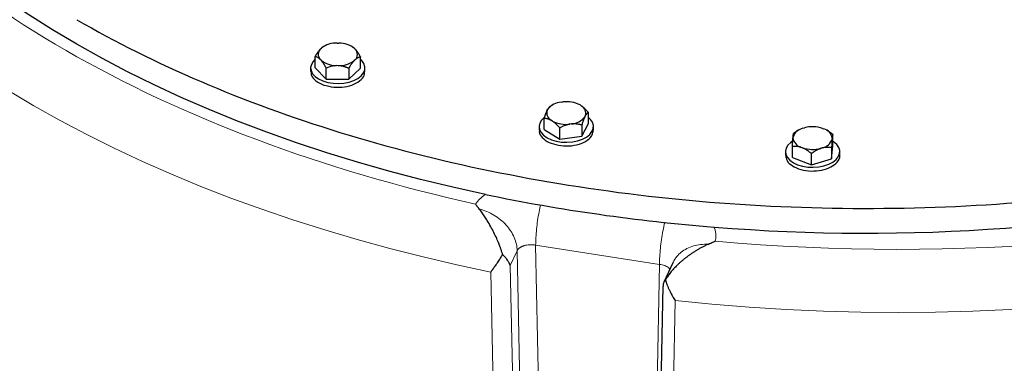
# Model space of a CAD drawing. Units: millimetres. Extents: x 0 to 420, y 0 to 297.
# Drawn here: x 345 to 362, y 90 to 96 of the extents above; entities that cross this region are included whole.
import ezdxf

# ---------------------------------------------------------------- set-up
doc = ezdxf.new("R2010")
doc.units = ezdxf.units.MM

msp = doc.modelspace()

# ---------------------------------------------------------------- linework, layer by layer
at = {"color": 7, "linetype": 'Continuous', "lineweight": 25}
for p, q in [((350.39357, 95.64091), (350.40741, 95.65421)), ((350.44223, 95.67833), (350.40741, 95.65421)), ((350.44903, 95.68368), (350.44156, 95.67938)), ((350.6713, 95.73865), (350.69817, 95.73838)), ((350.9184, 95.67832), (350.90911, 95.68369)), ((350.9568, 95.64867), (350.91815, 95.67793)), ((350.9568, 95.64867), (350.96984, 95.6351)), ((350.30385, 95.33016), (350.30385, 95.51388)), ((350.40133, 95.45318), (350.3883, 95.46675)), ((350.96457, 95.46095), (350.95073, 95.44765)), ((351.05429, 95.3226), (351.05429, 95.50632)), ((350.22907, 95.32638), (350.22907, 95.26493)), ((350.30385, 95.33016), (350.48579, 95.14068)), ((350.48579, 95.14068), (350.48579, 95.3244)), ((350.68683, 95.3632), (350.65996, 95.36347)), ((350.86101, 95.1369), (351.05429, 95.3226)), ((350.86101, 95.32062), (350.86101, 95.1369)), ((351.12907, 95.26493), (351.12907, 95.32638)), ((350.48579, 95.14068), (350.86101, 95.1369)), ((354.14967, 94.62544), (354.15753, 94.64028)), ((354.23435, 94.71076), (354.20364, 94.69303)), ((354.3782, 94.75907), (354.40438, 94.76256)), ((354.69292, 94.71163), (354.71125, 94.70028)), ((354.09874, 94.30472), (354.09874, 94.48844)), ((354.23587, 94.44437), (354.21754, 94.45572)), ((354.77913, 94.53057), (354.77127, 94.51573)), ((354.83006, 94.40219), (354.83006, 94.58591)), ((354.0144, 94.35345), (354.0144, 94.29201)), ((354.09874, 94.30472), (354.35468, 94.14628)), ((354.35468, 94.14628), (354.35468, 94.33)), ((354.5506, 94.39694), (354.52441, 94.39345)), ((354.72033, 94.19501), (354.83006, 94.40219)), ((354.72033, 94.37873), (354.72033, 94.19501)), ((354.9144, 94.29201), (354.9144, 94.35345)), ((358.30335, 94.28813), (358.23027, 94.2398)), ((358.31496, 94.29539), (358.30309, 94.28853)), ((358.38549, 94.32628), (358.40943, 94.33332)), ((358.71074, 94.32421), (358.73328, 94.31576)), ((358.78085, 94.29204), (358.77505, 94.29539)), ((354.35468, 94.14628), (354.72033, 94.19501)), ((358.21975, 94.16471), (358.22115, 94.1802)), ((358.87026, 94.16056), (358.86886, 94.14507)), ((358.87938, 94.03644), (358.87938, 94.22016)), ((358.21063, 93.83973), (358.21063, 94.02345)), ((358.37927, 94.00106), (358.35673, 94.00951)), ((358.70452, 93.99899), (358.68058, 93.99194)), ((358.85974, 93.82009), (358.87938, 94.03644)), ((358.85974, 94.00381), (358.85974, 93.82009)), ((358.09501, 93.93808), (358.09501, 93.87664)), ((358.21063, 93.83973), (358.52537, 93.72174)), ((358.52537, 93.72174), (358.52537, 93.90546)), ((358.52537, 93.72174), (358.85974, 93.82009)), ((358.99501, 93.87664), (358.99501, 93.93808)), ((356.22971, 92.09687), (356.08117, 91.77684)), ((356.23532, 92.10854), (356.23089, 92.09639)), ((356.06541, 91.71042), (355.87622, 82.74629))]:
    msp.add_line(p, q, dxfattribs=at)
at = {"color": 8, "linetype": 'Continuous', "lineweight": 18}
for p, q in [((353.95692, 92.38732), (354.1407, 83.45859)), ((356.00863, 92.06995), (353.95693, 92.38731)), ((353.65048, 92.29599), (353.53689, 92.05126)), ((353.83412, 83.37443), (353.65048, 92.29599)), ((353.53689, 92.05126), (353.7169, 83.12188)), ((356.00863, 92.06995), (355.82485, 83.19808)), ((353.21221, 91.9418), (353.39431, 83.01912)), ((356.07825, 82.60396), (356.26771, 91.46917))]:
    msp.add_line(p, q, dxfattribs=at)
at = {"color": 7, "linetype": 'Continuous', "lineweight": 25, "flags": 128}
for points in [[(353.12384, 93.2298), (352.58383, 93.34847), (352.05051, 93.47682), (351.52439, 93.61472), (351.00598, 93.76204), (350.4958, 93.91863), (349.99433, 94.08435), (349.50208, 94.25902), (349.01951, 94.44248), (348.5471, 94.63456), (348.08532, 94.83505), (347.63461, 95.04378), (347.19541, 95.26053), (346.76815, 95.48509), (346.35324, 95.71724), (345.9511, 95.95676), (345.5621, 96.20341), (345.18665, 96.45696)], [(350.30385, 95.46978), (350.27017, 95.43484), (350.24072, 95.3851), (350.22921, 95.33296), (350.23613, 95.28055), (350.26118, 95.23001), (350.30333, 95.18342), (350.36087, 95.14269)], [(350.36087, 95.14269), (350.43144, 95.10947), (350.51214, 95.08513), (350.59968, 95.07067), (350.69047, 95.06668), (350.78079, 95.07332), (350.86695, 95.09032), (350.94541, 95.11699), (351.01298, 95.15223), (351.06686, 95.19459), (351.10488, 95.24235), (351.12546, 95.29356), (351.12777, 95.3461), (351.11171, 95.39784), (351.07793, 95.44665), (351.05429, 95.46978)], [(354.09566, 94.50236), (354.05549, 94.46191), (354.02605, 94.41218), (354.01454, 94.36003), (354.02146, 94.30762), (354.0465, 94.25709), (354.08866, 94.2105), (354.1462, 94.16976)], [(354.1462, 94.16976), (354.21677, 94.13654), (354.29747, 94.11221), (354.38501, 94.09775), (354.4758, 94.09376), (354.56612, 94.1004), (354.65227, 94.1174), (354.73074, 94.14406), (354.7983, 94.1793), (354.85219, 94.22167), (354.89021, 94.26943), (354.91079, 94.32063), (354.9131, 94.37318), (354.89704, 94.42492), (354.86326, 94.47373), (354.83006, 94.50487)], [(358.21554, 94.11503), (358.18229, 94.09184), (358.1361, 94.04654), (358.10665, 93.99681), (358.09515, 93.94466), (358.10206, 93.89225), (358.12711, 93.84172), (358.16927, 93.79513), (358.22681, 93.75439)], [(358.22681, 93.75439), (358.29737, 93.72117), (358.37808, 93.69684), (358.46562, 93.68238), (358.5564, 93.67839), (358.64672, 93.68503), (358.73288, 93.70203), (358.81135, 93.72869), (358.87891, 93.76393), (358.9328, 93.8063), (358.97082, 93.85406), (358.9914, 93.90526), (358.99371, 93.95781), (358.97764, 94.00955), (358.94387, 94.05836), (358.89376, 94.10225), (358.87938, 94.11193)]]:
    msp.add_lwpolyline(points, dxfattribs=at)
at = {"color": 8, "linetype": 'Continuous', "lineweight": 18, "flags": 128}
for points in [[(353.21222, 91.94183), (352.64839, 92.06243), (352.09101, 92.19264), (351.54058, 92.33234), (350.99757, 92.48142), (350.46247, 92.63974), (349.93575, 92.80716), (349.41787, 92.98354), (348.90929, 93.16871), (348.41045, 93.36252), (347.92181, 93.56479), (347.44378, 93.77535), (346.97679, 93.99401), (346.52125, 94.22058), (346.07757, 94.45485), (345.64613, 94.69663), (345.22732, 94.94569)], [(369.47818, 92.64298), (368.92724, 92.47992), (368.36793, 92.32665), (367.80075, 92.18333), (367.22626, 92.05008), (366.64498, 91.92703), (366.05745, 91.8143), (365.46423, 91.712), (364.86586, 91.6202), (364.26292, 91.53902), (363.65596, 91.46851), (363.04554, 91.40874), (362.43225, 91.35978), (361.81665, 91.32166), (361.19933, 91.29442), (360.58084, 91.27809), (359.96178, 91.27268), (359.34273, 91.27821), (358.72426, 91.29465), (358.10694, 91.322), (357.49137, 91.36024), (356.8781, 91.40931), (356.26772, 91.46919)]]:
    msp.add_lwpolyline(points, dxfattribs=at)
at = {"color": 7, "linetype": 'Continuous', "lineweight": 25}
for centre, radius, start, end in [((350.47675, 95.55124), 0.12231, 132.848658, 223.687311), ((350.65982, 95.31998), 0.41883, 88.428871, 127.060082), ((350.70283, 95.33415), 0.40426, 51.079848, 90.66016), ((350.88139, 95.55062), 0.12231, 312.849249, 43.685311), ((350.6553, 95.7677), 0.40425, 231.079191, 270.660046), ((350.69832, 95.78185), 0.41881, 268.427638, 307.061314), ((354.27766, 94.57819), 0.13643, 159.739046, 243.856741), ((354.40394, 94.4469), 0.31323, 94.71384, 141.876242), ((354.46671, 94.27281), 0.4937, 62.728973, 97.252992), ((354.65113, 94.57781), 0.13643, 339.739688, 63.855156), ((354.46209, 94.8832), 0.4937, 242.728761, 277.252267), ((354.52486, 94.70911), 0.31324, 274.713911, 321.875225), ((358.42816, 94.11281), 0.2177, 101.30342, 161.966685), ((358.5445, 93.81349), 0.5371, 71.969351, 104.565006), ((358.68629, 94.13623), 0.18557, 7.532251, 75.331655), ((358.40371, 94.18902), 0.18556, 187.53029, 255.333616), ((358.66185, 94.21246), 0.2177, 281.304004, 341.966357), ((358.54551, 94.51178), 0.5371, 251.969202, 284.564668), ((359.43693, 123.69128), 31.10498, 265.342372, 283.16347), ((359.27097, 122.74815), 30.15162, 258.236421, 265.511178)]:
    msp.add_arc(centre, radius, start, end, dxfattribs=at)
at = {"color": 8, "linetype": 'Continuous', "lineweight": 18}
for points, knots in [([(341.76671, 99.53125), (342.74617, 98.06231), (344.2485, 96.72818), (348.10442, 94.5022), (350.41545, 93.63493), (352.96, 93.06949)], [0, 0, 0, 0, 0.5, 0.5, 1, 1, 1, 1]), ([(352.96, 93.06949), (352.96301, 93.0738), (352.96956, 93.08319), (352.98096, 93.09822), (352.9949, 93.11531), (353.0118, 93.1343), (353.03114, 93.15415), (353.0524, 93.17404), (353.07484, 93.1932), (353.09852, 93.21187), (353.11539, 93.22383), (353.12383, 93.2298)], [0, 0, 0, 0, 0.07458427, 0.16237904, 0.26338777, 0.3776134, 0.5050571, 0.62879888, 0.7525387, 0.87627263, 1, 1, 1, 1]), ([(353.02137, 92.98971), (353.10645, 92.96701), (353.18947, 92.93173), (353.34114, 92.84034), (353.40973, 92.78427), (353.52396, 92.65831), (353.56956, 92.58845), (353.63208, 92.44366), (353.64899, 92.36876), (353.65048, 92.29599)], [0, 0, 0, 0, 0.25, 0.25, 0.5, 0.5, 0.75, 0.75, 1, 1, 1, 1]), ([(354.03822, 93.05878), (354.0298, 93.02048), (354.01126, 92.93609), (353.98866, 92.79777), (353.97061, 92.65276), (353.9591, 92.51222), (353.95765, 92.42895), (353.95693, 92.38731)], [0, 0, 0, 0, 0.17199056, 0.37899252, 0.58599449, 0.79299774, 1, 1, 1, 1]), ([(356.09585, 92.76865), (356.09553, 92.76744), (356.08399, 92.72331), (356.06489, 92.62546), (356.0402, 92.48081), (356.02236, 92.33529), (356.01079, 92.19488), (356.00935, 92.11159), (356.00863, 92.06995)], [0, 0, 0, 0, 0.00560926, 0.20448765, 0.40336431, 0.6022432, 0.80112178, 1, 1, 1, 1]), ([(356.9112, 92.68902), (356.91299, 92.68498), (356.91759, 92.67463), (356.9249, 92.65555), (356.93263, 92.63092), (356.93898, 92.6028), (356.94328, 92.57115), (356.94431, 92.54167), (356.94288, 92.51474), (356.94037, 92.49344), (356.9369, 92.47355), (356.93386, 92.46099), (356.93241, 92.45502)], [0, 0, 0, 0, 0.05298856, 0.13579945, 0.24843794, 0.37126034, 0.49618223, 0.6520218, 0.74583675, 0.83875275, 0.92347146, 1, 1, 1, 1]), ([(353.65048, 92.29599), (353.65152, 92.2981), (353.65361, 92.30237), (353.65742, 92.30868), (353.66181, 92.31499), (353.66683, 92.32127), (353.67249, 92.32748), (353.67882, 92.33362), (353.68582, 92.33965), (353.69352, 92.34555), (353.70191, 92.35128), (353.71101, 92.35681), (353.72082, 92.36212), (353.73134, 92.36718), (353.74255, 92.37193), (353.75446, 92.37636), (353.77606, 92.38335), (353.81048, 92.39125), (353.84753, 92.39494), (353.8754, 92.39545), (353.89286, 92.39509), (353.91251, 92.39382), (353.93424, 92.39143), (353.94913, 92.38873), (353.95692, 92.38732)], [0, 0, 0, 0, 0.0290525, 0.05871325, 0.0889827, 0.11986127, 0.15134936, 0.18344735, 0.21615558, 0.24947438, 0.28340408, 0.31794497, 0.35309733, 0.38886142, 0.42523749, 0.46222579, 0.49982654, 0.61903336, 0.74966529, 0.78856497, 0.8330491, 0.88311693, 0.93876757, 1, 1, 1, 1]), ([(356.81475, 92.40293), (356.7725, 92.40285), (356.68801, 92.40268), (356.56909, 92.3776), (356.46058, 92.33519), (356.3667, 92.27477), (356.28837, 92.19963), (356.25301, 92.1389), (356.23532, 92.10854)], [0, 0, 0, 0, 0.16666668, 0.33333485, 0.50000069, 0.66666624, 0.83333442, 1, 1, 1, 1]), ([(356.17893, 91.98747), (356.17333, 91.99515), (356.15553, 92.01956), (356.1, 92.05319), (356.03896, 92.06439), (356.00863, 92.06995)], [0, 0, 0, 0, 0.18778869, 0.5965051, 1, 1, 1, 1])]:
    msp.add_open_spline(points, degree=3, knots=knots, dxfattribs=at)
at = {"color": 7, "linetype": 'Continuous', "lineweight": 25}
for points, knots in [([(346.35324, 96.12551), (346.99557, 95.7547), (347.68529, 95.41125), (349.1446, 94.78652), (349.91417, 94.50523), (351.5165, 94.01091), (352.34926, 93.79788), (354.05992, 93.44468), (354.93782, 93.30451), (356.71976, 93.10008), (357.62379, 93.03582), (359.4384, 92.98459), (360.34898, 92.99763), (362.15697, 93.10071), (363.05437, 93.19076), (364.81657, 93.44591), (365.68135, 93.61102), (366.52047, 93.81188)], [0, 0, 0, 0, 0.125, 0.125, 0.25, 0.25, 0.375, 0.375, 0.5, 0.5, 0.625, 0.625, 0.75, 0.75, 0.875, 0.875, 1, 1, 1, 1]), ([(350.30385, 95.51388), (350.30645, 95.5184), (350.31158, 95.52732), (350.3193, 95.54027), (350.32694, 95.5527), (350.33451, 95.56459), (350.34203, 95.57597), (350.35071, 95.58859), (350.36056, 95.60215), (350.3716, 95.61626), (350.38257, 95.62929), (350.38991, 95.63704), (350.39357, 95.64091)], [0, 0, 0, 0, 0.09228322, 0.18231263, 0.27029109, 0.35644429, 0.44102138, 0.52429502, 0.64643408, 0.76555895, 0.88295549, 1, 1, 1, 1]), ([(350.96983, 95.6351), (350.97181, 95.63287), (350.97576, 95.62841), (350.98165, 95.62128), (350.98755, 95.61381), (350.99345, 95.60597), (350.99938, 95.59774), (351.00535, 95.58912), (351.01409, 95.57597), (351.02563, 95.55749), (351.03999, 95.53285), (351.04945, 95.5153), (351.05429, 95.50632)], [0, 0, 0, 0, 0.067017017, 0.133950538, 0.201066008, 0.268622642, 0.33687095, 0.406050616, 0.476388828, 0.644011978, 0.817918184, 1, 1, 1, 1]), ([(350.3883, 95.46675), (350.38633, 95.46864), (350.38238, 95.4724), (350.37648, 95.47758), (350.37059, 95.4824), (350.36469, 95.48685), (350.35876, 95.49097), (350.35279, 95.49475), (350.34404, 95.4998), (350.33251, 95.50538), (350.31815, 95.51063), (350.30869, 95.51278), (350.30385, 95.51388)], [0, 0, 0, 0, 0.06701702, 0.13395054, 0.20106601, 0.26862264, 0.33687095, 0.40605062, 0.47638883, 0.64401198, 0.81791818, 1, 1, 1, 1]), ([(350.48579, 95.3244), (350.48334, 95.32897), (350.47851, 95.33799), (350.47125, 95.3511), (350.46406, 95.36367), (350.45693, 95.37571), (350.44985, 95.38724), (350.44168, 95.40002), (350.43242, 95.41379), (350.42205, 95.42812), (350.4117, 95.44135), (350.40478, 95.44924), (350.40133, 95.45318)], [0, 0, 0, 0, 0.09228322, 0.18231263, 0.27029109, 0.35644429, 0.44102138, 0.52429502, 0.64643408, 0.76555895, 0.88295549, 1, 1, 1, 1]), ([(350.95073, 95.44765), (350.94862, 95.44545), (350.94441, 95.44106), (350.93811, 95.43403), (350.93182, 95.42667), (350.92553, 95.41892), (350.91922, 95.41079), (350.91288, 95.40225), (350.9036, 95.38927), (350.89135, 95.37106), (350.87615, 95.34678), (350.86613, 95.32947), (350.86101, 95.32062)], [0, 0, 0, 0, 0.067217642, 0.134351283, 0.201668694, 0.269431337, 0.337891842, 0.407291867, 0.477860411, 0.645019202, 0.818440898, 1, 1, 1, 1]), ([(351.05429, 95.50632), (351.05166, 95.50584), (351.04647, 95.5049), (351.03865, 95.50298), (351.03093, 95.50069), (351.02327, 95.49799), (351.01566, 95.49485), (351.00697, 95.49074), (350.99717, 95.48539), (350.98627, 95.47837), (350.97543, 95.47036), (350.96819, 95.46408), (350.96457, 95.46095)], [0, 0, 0, 0, 0.093384953, 0.184460148, 0.273436426, 0.36054863, 0.446056251, 0.530243472, 0.650801826, 0.768437679, 0.884394134, 1, 1, 1, 1]), ([(350.23719, 95.26536), (350.23666, 95.24418), (350.23529, 95.18899), (350.30797, 95.10504), (350.40086, 95.06332), (350.4473, 95.04246)], [0, 0, 0, 0, 0.237504891, 0.618748235, 1, 1, 1, 1]), ([(350.4473, 95.04246), (350.50129, 95.0283), (350.60926, 94.99997), (350.791, 95.00693), (350.95434, 95.05078), (351.07209, 95.12785), (351.13071, 95.20553), (351.12305, 95.25215), (351.12095, 95.26491)], [0, 0, 0, 0, 0.18597604, 0.37195226, 0.55792575, 0.7439035, 0.92987819, 1, 1, 1, 1]), ([(350.65996, 95.36347), (350.65589, 95.36334), (350.64775, 95.36308), (350.63556, 95.36223), (350.6234, 95.36103), (350.61122, 95.35946), (350.599, 95.35752), (350.58671, 95.35522), (350.56868, 95.35135), (350.54488, 95.34514), (350.51528, 95.33574), (350.49577, 95.32824), (350.48579, 95.3244)], [0, 0, 0, 0, 0.067017017, 0.133950538, 0.201066008, 0.268622642, 0.33687095, 0.406050616, 0.476388828, 0.644011979, 0.817918184, 1, 1, 1, 1]), ([(350.86101, 95.32062), (350.85597, 95.32269), (350.84601, 95.32679), (350.83101, 95.33247), (350.81619, 95.33771), (350.80149, 95.34248), (350.78689, 95.34678), (350.77004, 95.35122), (350.75093, 95.35553), (350.72952, 95.35927), (350.70819, 95.36195), (350.69395, 95.36278), (350.68683, 95.3632)], [0, 0, 0, 0, 0.09228322, 0.18231263, 0.27029109, 0.35644429, 0.44102138, 0.52429502, 0.64643408, 0.76555895, 0.88295549, 1, 1, 1, 1]), ([(354.09874, 94.48844), (354.10021, 94.49325), (354.10312, 94.50274), (354.10751, 94.51655), (354.11185, 94.52982), (354.11615, 94.54256), (354.12041, 94.55477), (354.12534, 94.56836), (354.13094, 94.58302), (354.13721, 94.59835), (354.14343, 94.6126), (354.14759, 94.62116), (354.14967, 94.62544)], [0, 0, 0, 0, 0.09228322, 0.18231263, 0.27029109, 0.35644429, 0.44102138, 0.52429502, 0.64643408, 0.76555895, 0.88295549, 1, 1, 1, 1]), ([(354.20412, 94.69228), (354.19703, 94.68802), (354.18222, 94.6791), (354.16599, 94.65359), (354.15753, 94.64028)], [0, 0, 0, 0, 0.47811925, 1, 1, 1, 1]), ([(354.71125, 94.70028), (354.71403, 94.69839), (354.71958, 94.69461), (354.72788, 94.68848), (354.73618, 94.68202), (354.74448, 94.67518), (354.75282, 94.66797), (354.76121, 94.66036), (354.77351, 94.6487), (354.78974, 94.63219), (354.80994, 94.61), (354.82325, 94.59406), (354.83006, 94.58591)], [0, 0, 0, 0, 0.06701702, 0.13395054, 0.20106601, 0.26862264, 0.33687095, 0.40605062, 0.47638883, 0.64401198, 0.81791818, 1, 1, 1, 1]), ([(354.21754, 94.45572), (354.21477, 94.45727), (354.20921, 94.46036), (354.20091, 94.46453), (354.19262, 94.46834), (354.18431, 94.47179), (354.17597, 94.4749), (354.16758, 94.47766), (354.15528, 94.48122), (354.13905, 94.48483), (354.11886, 94.48763), (354.10555, 94.48817), (354.09874, 94.48844)], [0, 0, 0, 0, 0.06701702, 0.13395054, 0.20106601, 0.26862264, 0.33687095, 0.40605062, 0.47638883, 0.64401198, 0.81791818, 1, 1, 1, 1]), ([(354.35468, 94.33), (354.35124, 94.33415), (354.34445, 94.34235), (354.33422, 94.35422), (354.32411, 94.36556), (354.31409, 94.37639), (354.30413, 94.3867), (354.29262, 94.3981), (354.2796, 94.41028), (354.265, 94.42284), (354.25045, 94.43431), (354.24073, 94.44102), (354.23587, 94.44437)], [0, 0, 0, 0, 0.092283218, 0.18231263, 0.270291089, 0.35644429, 0.441021377, 0.524295017, 0.646434075, 0.76555895, 0.882955491, 1, 1, 1, 1]), ([(354.77127, 94.51573), (354.77007, 94.5133), (354.76768, 94.50845), (354.7641, 94.50072), (354.76053, 94.49265), (354.75696, 94.48421), (354.75338, 94.47537), (354.74978, 94.46612), (354.74451, 94.45212), (354.73756, 94.43255), (354.72893, 94.40658), (354.72324, 94.38815), (354.72034, 94.37873)], [0, 0, 0, 0, 0.06721764, 0.13435128, 0.20166869, 0.26943134, 0.33789184, 0.40729187, 0.47786041, 0.6450192, 0.8184409, 1, 1, 1, 1]), ([(354.83006, 94.58591), (354.82856, 94.58514), (354.82562, 94.58362), (354.82118, 94.58083), (354.81679, 94.57769), (354.81244, 94.57413), (354.80813, 94.57015), (354.80319, 94.56508), (354.79763, 94.55864), (354.79144, 94.5504), (354.78529, 94.54119), (354.78118, 94.5341), (354.77912, 94.53057)], [0, 0, 0, 0, 0.09338495, 0.18446015, 0.27343643, 0.36054863, 0.44605625, 0.53024347, 0.65080183, 0.76843768, 0.88439413, 1, 1, 1, 1]), ([(354.02075, 94.29184), (354.01883, 94.28366), (354.00904, 94.24183), (354.06045, 94.16744), (354.16892, 94.08484), (354.27819, 94.05747), (354.33283, 94.04379)], [0, 0, 0, 0, 0.07499446, 0.38332934, 0.69166676, 1, 1, 1, 1]), ([(354.33283, 94.04379), (354.3911, 94.03758), (354.50764, 94.02517), (354.68178, 94.05733), (354.81919, 94.12257), (354.90377, 94.20679), (354.90676, 94.26675), (354.90805, 94.29258)], [0, 0, 0, 0, 0.21022765, 0.42045475, 0.63068153, 0.84090925, 1, 1, 1, 1]), ([(354.52441, 94.39345), (354.52044, 94.39275), (354.51251, 94.39135), (354.50064, 94.38879), (354.48878, 94.38589), (354.47691, 94.38261), (354.46501, 94.37897), (354.45303, 94.37494), (354.43546, 94.36855), (354.41226, 94.35901), (354.38341, 94.34547), (354.3644, 94.33523), (354.35468, 94.33)], [0, 0, 0, 0, 0.067017017, 0.133950539, 0.201066008, 0.268622643, 0.336870951, 0.406050616, 0.476388828, 0.644011979, 0.817918185, 1, 1, 1, 1]), ([(354.72034, 94.37873), (354.71542, 94.3801), (354.70572, 94.38281), (354.69111, 94.38639), (354.67666, 94.38955), (354.66234, 94.39226), (354.64811, 94.39452), (354.63168, 94.3966), (354.61306, 94.39824), (354.59219, 94.39898), (354.57141, 94.39867), (354.55753, 94.39752), (354.5506, 94.39694)], [0, 0, 0, 0, 0.09228322, 0.18231263, 0.27029109, 0.35644429, 0.44102138, 0.52429502, 0.64643408, 0.76555895, 0.88295549, 1, 1, 1, 1]), ([(358.87938, 94.22016), (358.85516, 94.24095), (358.8233, 94.2683), (358.7884, 94.28624), (358.78003, 94.29054)], [0, 0, 0, 0, 0.760125503, 1, 1, 1, 1]), ([(358.21063, 94.02345), (358.21089, 94.02838), (358.21142, 94.03812), (358.2122, 94.05229), (358.21298, 94.06593), (358.21375, 94.07902), (358.21451, 94.09159), (358.21539, 94.10559), (358.2164, 94.12072), (358.21753, 94.13657), (358.21864, 94.15134), (358.21938, 94.16026), (358.21975, 94.1647)], [0, 0, 0, 0, 0.09228322, 0.18231263, 0.27029109, 0.35644429, 0.44102138, 0.52429502, 0.64643408, 0.76555895, 0.88295549, 1, 1, 1, 1]), ([(358.22115, 94.1802), (358.22137, 94.18237), (358.2218, 94.18672), (358.22244, 94.19276), (358.22308, 94.19846), (358.22372, 94.20378), (358.22436, 94.20877), (358.22499, 94.21344), (358.22593, 94.21978), (358.22719, 94.22706), (358.22873, 94.23443), (358.22975, 94.23798), (358.23027, 94.2398)], [0, 0, 0, 0, 0.06701702, 0.13395054, 0.20106601, 0.26862264, 0.33687095, 0.40605062, 0.47638883, 0.64401198, 0.81791818, 1, 1, 1, 1]), ([(358.86886, 94.14507), (358.86864, 94.14254), (358.86821, 94.13748), (358.86756, 94.12945), (358.86692, 94.12109), (358.86628, 94.11235), (358.86564, 94.10321), (358.86501, 94.09366), (358.86407, 94.07922), (358.86281, 94.05906), (358.86127, 94.03237), (358.86026, 94.01348), (358.85974, 94.00381)], [0, 0, 0, 0, 0.06721764, 0.13435128, 0.20166869, 0.26943134, 0.33789184, 0.40729187, 0.47786041, 0.6450192, 0.8184409, 1, 1, 1, 1]), ([(358.87938, 94.22016), (358.87911, 94.21926), (358.87858, 94.2175), (358.87779, 94.21434), (358.877, 94.21083), (358.87622, 94.20691), (358.87545, 94.20257), (358.87457, 94.19708), (358.87357, 94.19017), (358.87245, 94.18142), (358.87136, 94.1717), (358.87063, 94.16427), (358.87026, 94.16056)], [0, 0, 0, 0, 0.09338495, 0.18446015, 0.27343643, 0.36054863, 0.44605625, 0.53024347, 0.65080183, 0.76843768, 0.88439413, 1, 1, 1, 1]), ([(358.35673, 94.00951), (358.35331, 94.01062), (358.34648, 94.01283), (358.33627, 94.01568), (358.32607, 94.01819), (358.31586, 94.02033), (358.3056, 94.02211), (358.29529, 94.02355), (358.28016, 94.02517), (358.2602, 94.02621), (358.23537, 94.02582), (358.219, 94.02425), (358.21063, 94.02345)], [0, 0, 0, 0, 0.06701702, 0.13395054, 0.20106601, 0.26862264, 0.33687095, 0.40605062, 0.47638883, 0.64401198, 0.81791818, 1, 1, 1, 1]), ([(358.52536, 93.90546), (358.52114, 93.90907), (358.51278, 93.9162), (358.50021, 93.92644), (358.48778, 93.93619), (358.47545, 93.94543), (358.4632, 93.95417), (358.44906, 93.96375), (358.43303, 93.97387), (358.41508, 93.98413), (358.39719, 93.9933), (358.38523, 93.99847), (358.37927, 94.00106)], [0, 0, 0, 0, 0.09228322, 0.18231263, 0.27029109, 0.35644429, 0.44102138, 0.52429502, 0.64643408, 0.76555895, 0.88295549, 1, 1, 1, 1]), ([(358.68058, 93.99194), (358.67695, 93.9907), (358.66969, 93.98822), (358.65883, 93.98405), (358.64799, 93.97955), (358.63714, 93.97466), (358.62625, 93.9694), (358.6153, 93.96375), (358.59924, 93.95497), (358.57802, 93.94228), (358.55164, 93.92483), (358.53426, 93.91201), (358.52536, 93.90546)], [0, 0, 0, 0, 0.06701702, 0.13395054, 0.20106601, 0.26862264, 0.33687095, 0.40605062, 0.47638883, 0.64401198, 0.81791818, 1, 1, 1, 1]), ([(358.85974, 94.00381), (358.85477, 94.00458), (358.84497, 94.00611), (358.8302, 94.0078), (358.81561, 94.00901), (358.80113, 94.00968), (358.78464, 94.00982), (358.76612, 94.00913), (358.74553, 94.0071), (358.72505, 94.00388), (358.71136, 94.00061), (358.70452, 93.99898)], [0, 0, 0, 0, 0.101978762, 0.201265873, 0.29813992, 0.392913659, 0.485934758, 0.618372448, 0.747120449, 0.873760254, 1, 1, 1, 1]), ([(358.09895, 93.87717), (358.10241, 93.84754), (358.10984, 93.78376), (358.20305, 93.69899), (358.34579, 93.63445), (358.4629, 93.6231), (358.52145, 93.61742)], [0, 0, 0, 0, 0.22435514, 0.48290426, 0.74145334, 1, 1, 1, 1]), ([(358.52145, 93.61742), (358.58053, 93.61953), (358.69868, 93.62376), (358.85512, 93.67931), (358.95752, 93.76174), (359.00321, 93.83426), (358.99233, 93.87209), (358.99106, 93.87651)], [0, 0, 0, 0, 0.24199791, 0.48399901, 0.72599542, 0.96799775, 1, 1, 1, 1]), ([(353.02137, 92.98971), (353.01827, 92.99371), (353.01209, 93.00166), (353.00309, 93.01333), (352.99433, 93.02472), (352.98409, 93.03802), (352.97259, 93.05303), (352.96416, 93.06406), (352.96, 93.06949)], [0, 0, 0, 0, 0.14405417, 0.28636568, 0.4268516, 0.56543084, 0.785918, 1, 1, 1, 1]), ([(353.41042, 92.23232), (353.40856, 92.23854), (353.40484, 92.25105), (353.39896, 92.26988), (353.39282, 92.2889), (353.38642, 92.3081), (353.37974, 92.32747), (353.37279, 92.347), (353.36557, 92.36668), (353.35809, 92.3865), (353.34053, 92.43171), (353.31045, 92.50332), (353.26491, 92.59987), (353.21301, 92.69875), (353.16941, 92.77333), (353.13642, 92.82607), (353.11599, 92.85765), (353.09421, 92.89008), (353.0711, 92.92314), (353.04667, 92.95676), (353.02994, 92.97855), (353.02137, 92.98971)], [0, 0, 0, 0, 0.02032554, 0.0409295, 0.06181807, 0.0829972, 0.10447259, 0.1262497, 0.14833379, 0.17072986, 0.19344276, 0.30275353, 0.42088124, 0.5476432, 0.68770062, 0.73268923, 0.78049843, 0.83113153, 0.88459131, 0.94088013, 1, 1, 1, 1]), ([(356.81475, 92.40293), (356.80648, 92.39909), (356.79007, 92.39147), (356.76572, 92.37965), (356.74183, 92.36767), (356.7184, 92.35552), (356.69546, 92.34323), (356.67301, 92.33081), (356.65104, 92.31829), (356.62958, 92.30567), (356.60861, 92.29298), (356.58814, 92.28024), (356.56818, 92.26745), (356.54873, 92.25465), (356.52978, 92.24183), (356.51133, 92.22903), (356.4934, 92.21626), (356.47596, 92.20353), (356.45903, 92.19086), (356.4426, 92.17827), (356.42666, 92.16576), (356.41121, 92.15335), (356.39626, 92.14107), (356.38178, 92.12891), (356.36091, 92.111), (356.33409, 92.0871), (356.30194, 92.0568), (356.27146, 92.02639), (356.24265, 91.99593), (356.21553, 91.96548), (356.19011, 91.93512), (356.16638, 91.90492), (356.14437, 91.87491), (356.12396, 91.84521), (356.11152, 91.82528), (356.10538, 91.81545)], [0, 0, 0, 0, 0.03099161, 0.06145149, 0.09138, 0.12077751, 0.14964439, 0.17798107, 0.20578797, 0.23306555, 0.2598143, 0.28603473, 0.31172739, 0.33689286, 0.36153177, 0.38564476, 0.40923255, 0.43229588, 0.45483556, 0.47685245, 0.49834747, 0.51932163, 0.53977598, 0.55971168, 0.57912997, 0.6266615, 0.67292128, 0.71792915, 0.76170667, 0.80427724, 0.84566633, 0.88590163, 0.9250133, 0.96303418, 1, 1, 1, 1]), ([(356.81475, 92.40293), (356.82103, 92.40579), (356.83118, 92.41042), (356.85138, 92.41935), (356.87509, 92.42974), (356.89932, 92.44052), (356.9183, 92.44895), (356.92773, 92.45301), (356.93241, 92.45502)], [0, 0, 0, 0, 0.15722667, 0.25434787, 0.50577533, 0.75428848, 0.87771346, 1, 1, 1, 1]), ([(353.21221, 91.94181), (353.21566, 91.94642), (353.22229, 91.95526), (353.232, 91.96828), (353.24093, 91.98032), (353.24907, 91.99135), (353.25638, 92.00132), (353.26981, 92.01971), (353.28896, 92.04623), (353.3133, 92.08087), (353.33551, 92.11335), (353.35605, 92.14429), (353.37538, 92.17441), (353.39344, 92.20352), (353.40489, 92.22291), (353.41044, 92.23231)], [0, 0, 0, 0, 0.05581127, 0.10705661, 0.15373597, 0.19584936, 0.23339676, 0.26637818, 0.40135325, 0.52181548, 0.62828928, 0.7293325, 0.82495621, 0.91517351, 1, 1, 1, 1]), ([(353.53689, 92.05126), (353.53581, 92.05438), (353.53373, 92.06037), (353.53025, 92.06905), (353.52678, 92.07697), (353.52339, 92.08413), (353.52017, 92.09053), (353.51393, 92.10232), (353.50403, 92.11911), (353.48833, 92.14226), (353.47089, 92.16519), (353.45348, 92.18598), (353.43788, 92.20345), (353.42445, 92.21789), (353.41504, 92.22756), (353.41041, 92.2323)], [0, 0, 0, 0, 0.05599407, 0.10729728, 0.15390962, 0.19583112, 0.2330618, 0.26560174, 0.40069366, 0.52078312, 0.65453661, 0.77711702, 0.85403322, 0.92832, 1, 1, 1, 1]), ([(356.10535, 91.81544), (356.08875, 91.79147), (356.06516, 91.75744), (356.06915, 91.72097), (356.07032, 91.71018)], [0, 0, 0, 0, 0.704127833, 1, 1, 1, 1]), ([(356.10535, 91.81545), (356.10712, 91.80954), (356.11074, 91.79752), (356.11667, 91.77934), (356.12309, 91.76068), (356.13006, 91.74156), (356.13757, 91.72201), (356.14564, 91.70204), (356.15426, 91.6817), (356.16345, 91.66099), (356.1733, 91.63975), (356.18424, 91.61711), (356.19677, 91.59227), (356.21136, 91.56471), (356.22812, 91.53465), (356.24707, 91.50227), (356.26063, 91.48053), (356.26771, 91.46917)], [0, 0, 0, 0, 0.0464584, 0.09457942, 0.14436608, 0.1958211, 0.24894696, 0.3037459, 0.36021997, 0.41837104, 0.47820082, 0.54144865, 0.61418295, 0.69640475, 0.78811467, 0.88931304, 1, 1, 1, 1])]:
    msp.add_open_spline(points, degree=3, knots=knots, dxfattribs=at)
at = {"color": 8, "linetype": 'Continuous', "lineweight": 18}
msp.add_open_spline([(356.93241, 92.45502), (360.92859, 92.09183), (365.02174, 92.45514), (368.64433, 93.49459)], degree=3, dxfattribs=at)

doc.saveas('drawing.dxf')
